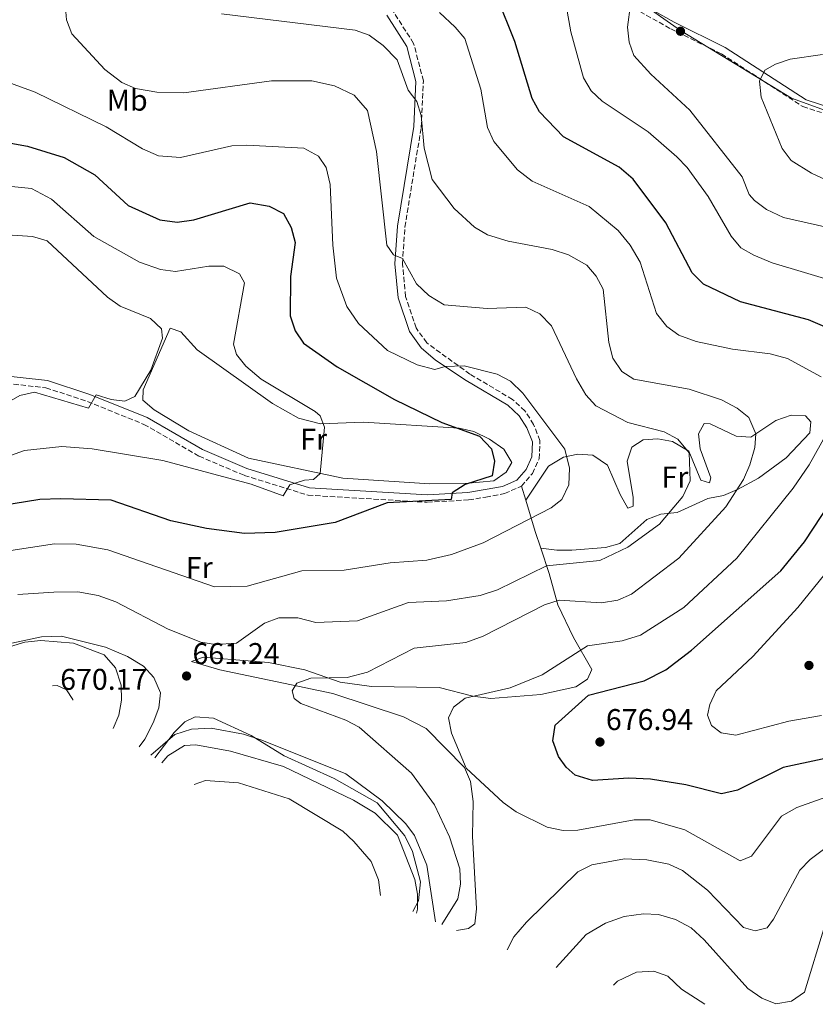
# Model space of a CAD drawing. Units: metres. Extents: x 592328 to 594894, y 4650418 to 4652734.
# Drawn here: x 593192 to 593458, y 4651467 to 4651796 of the extents above; entities that cross this region are included whole.
import ezdxf
from ezdxf.enums import TextEntityAlignment as Align

# ---------------------------------------------------------------- set-up
doc = ezdxf.new("R2010")
doc.units = ezdxf.units.M
doc.header["$MEASUREMENT"] = 0
doc.linetypes.add('DGN Style 3', pattern=[2.435890702152634, 1.739921930109024, -0.6959687720436097])
for name, color, linetype, lineweight in [('Camino', 7, 'DGN Style 3', 0), ('Cota de punto acotado terreno', 7, 'Continuous', 0), ('Curva de nivel directora', 30, 'Continuous', 30), ('Curva de nivel intermedia', 30, 'Continuous', 0), ('Etiqueta de uso rústico', 92, 'Continuous', 0), ('Límite de Autonomía', 7, 'Continuous', 0), ('Línea de cambio de uso (parcela vista)', 92, 'Continuous', 0), ('Margen derecho', 7, 'Continuous', 0), ('Punto acotado terreno (símbolo)', 7, 'Continuous', 0)]:
    doc.layers.add(name, color=color, linetype=linetype, lineweight=lineweight)
doc.styles.add('Style-Arial', font='arial.ttf')

# ---------------------------------------------------------------- blocks, each defined once
blk = doc.blocks.new('5PATER')
at = {"layer": 'Punto acotado terreno (símbolo)', "linetype": 'Continuous', "lineweight": 0}
h = blk.add_hatch(color=51, dxfattribs=at)
edge = h.paths.add_edge_path()
edge.add_ellipse((0, 0), major_axis=(-0.1095731443231308, -0.1110710700762829), ratio=0.9994222409660317, start_angle=0, end_angle=360)

msp = doc.modelspace()

# ---------------------------------------------------------------- linework, layer by layer
at = {"layer": 'Camino', "color": 7, "linetype": 'DGN Style 3', "lineweight": 0}
for points in [[(593326.1099999979, 4651760.390000001, 663.9400000000026), (593326.8399999988, 4651775.960000001, 665.6000000000058), (593323.5899999988, 4651788.489999998, 666.7100000000065), (593316.6299999985, 4651799.399999999, 668)], [(593397.1399999997, 4651800.280000002, 684.6100000000006), (593409.5899999996, 4651793.340000002, 686.6399999999994), (593426.5199999989, 4651784.989999998, 688.3000000000029), (593453.73, 4651767.38, 691.8099999999978), (593467.6200000016, 4651762.870000001, 692.3600000000007), (593485.1499999977, 4651759.82, 692.550000000003), (593505.4499999998, 4651761.250000001, 692.1799999999931), (593523.2399999974, 4651761.449999999, 692.550000000003), (593541.9899999984, 4651759.870000003, 694.0200000000042), (593559.120000001, 4651759.699999999, 694.9499999999972), (593577.9400000012, 4651761.390000002, 695.1300000000047), (593592.2399999974, 4651765.180000001, 694.3899999999995), (593606.7699999984, 4651773.590000001, 691.9900000000054), (593621.7999999999, 4651788.370000003, 689.5899999999967), (593636.6399999993, 4651800.080000003, 688.4900000000054)], [(593182.5500000011, 4651675.38, 636.7100000000064), (593200.6299999993, 4651673.41, 638.1999999999971), (593214.510000002, 4651668.800000002, 639.5099999999949), (593233.4100000004, 4651661.170000004, 640.9900000000056), (593251.8299999983, 4651650.54, 642.8600000000006), (593266.9800000007, 4651644.100000002, 643.9700000000014), (593288.2899999986, 4651637.489999998, 645.4600000000065), (593328.1199999995, 4651635.130000001, 649), (593341.9599999997, 4651635.930000001, 650.2899999999937), (593347.730000001, 4651636.86, 650.8399999999965), (593354.0199999987, 4651638.039999999, 651.2100000000064), (593359.64, 4651640.510000003, 651.9499999999972), (593363.3099999981, 4651644.730000001, 652.679999999993), (593365.5799999967, 4651649.680000001, 653.2400000000052), (593365.8200000003, 4651655.760000002, 653.4199999999984), (593363.7100000003, 4651661.140000002, 653.4199999999984), (593360.8099999991, 4651665.660000001, 653.4199999999984), (593356.6799999984, 4651669.510000003, 653.4199999999984), (593342.4099999992, 4651677.930000001, 654.1600000000037), (593327.9999999988, 4651688.399999999, 656.1900000000024), (593324.389999999, 4651693.399999999, 657.1100000000006), (593320.890000001, 4651703.880000001, 658.4100000000037), (593319.8599999984, 4651714.850000002, 659.6999999999971), (593320.6999999988, 4651727.100000001, 661.7299999999959), (593326.1099999979, 4651760.390000001, 663.9400000000026)]]:
    msp.add_polyline3d(points, dxfattribs=at)
at = {"layer": 'Curva de nivel directora', "color": 30, "linetype": 'Continuous', "lineweight": 30, "flags": 128}
for points, elevation in [([(593469.4399999989, 4651690.199999999), (593455.6700000003, 4651696.080000003), (593432.8600000001, 4651702.100000001), (593420.4999999995, 4651708.070000002), (593416.7600000001, 4651711.76), (593407.8699999986, 4651728.550000003), (593397.0500000003, 4651743.070000002), (593392.3099999995, 4651747.130000001), (593373.6599999992, 4651757.300000001), (593365.7099999986, 4651765.560000001), (593363.27, 4651770.070000002), (593357.480000001, 4651789.15), (593351.5300000008, 4651803.990000002)], 675.0000000000001), ([(593171.5499999997, 4651758.26), (593194.4899999994, 4651754.100000001), (593206.6899999989, 4651750.32), (593216.9599999995, 4651744.550000002), (593228.0899999985, 4651734.320000002), (593238.7599999993, 4651729.560000001), (593244.479999999, 4651728.76), (593250.0499999991, 4651729.470000001), (593268.8899999994, 4651735.180000001), (593275.2799999998, 4651734.109999999), (593280.0499999997, 4651731.65), (593282.6499999992, 4651726.930000001), (593283.9700000002, 4651721.949999999), (593282.4500000003, 4651710.560000001), (593282.360000001, 4651697.470000003), (593283.9700000002, 4651692.460000001), (593286.7799999998, 4651688.33), (593298.0000000005, 4651680.350000001), (593317.2199999986, 4651669.430000001), (593332.999999999, 4651661.750000002), (593345.6299999999, 4651657.180000001), (593349.6399999999, 4651652.980000001), (593350.5899999999, 4651648.820000002), (593349.8200000009, 4651644), (593340.8299999988, 4651641.050000002), (593336.479999999, 4651638.300000003), (593336.1599999995, 4651636.070000002), (593314.7300000008, 4651634.890000002), (593297.3900000004, 4651628.32), (593277.2999999982, 4651625.03), (593267.0700000002, 4651624.650000002), (593254.3200000006, 4651626.34), (593242.3899999993, 4651628.970000001), (593222.4400000002, 4651635.87), (593205.6099999994, 4651636.320000002), (593198.6299999988, 4651636.080000001), (593167.6600000004, 4651631.070000002)], 650.0000000000001), ([(593471.6999999987, 4651551.689999999), (593447.1299999995, 4651546.480000001), (593431.9300000003, 4651538.880000002), (593426.5700000003, 4651537.67), (593414.5899999997, 4651540.700000001), (593402.8399999995, 4651542.570000002), (593395.5100000004, 4651542.980000001), (593383.4, 4651542.12), (593377.5599999995, 4651543.92), (593374.6299999993, 4651546.62), (593371.9800000006, 4651550.170000002), (593370.0999999985, 4651555.450000001), (593370.8799999985, 4651560.630000002), (593382.0900000002, 4651570.619999999), (593400.64, 4651575.460000004), (593407.8999999999, 4651579.140000002), (593416.5099999999, 4651585.690000001), (593446.4199999988, 4651612.260000001), (593454.3400000002, 4651621.95), (593480.2500000005, 4651661.36)], 675.0000000000001)]:
    msp.add_lwpolyline(points, dxfattribs=dict(at, elevation=elevation))
at = {"layer": 'Curva de nivel intermedia', "color": 30, "linetype": 'Continuous', "lineweight": 0, "flags": 128}
for points, elevation in [([(593411.5499999999, 4651750.529999998), (593401.9800000011, 4651758.96), (593386.6299999999, 4651769.21), (593382.9999999999, 4651772.65), (593380.3899999993, 4651776.949999998), (593376.2100000017, 4651792.349999999), (593373.0900000014, 4651810.060000001)], 680), ([(593207.1500000015, 4651800.349999999), (593207.5300000015, 4651796.350000001), (593209.2700000005, 4651791.66), (593220.3200000012, 4651779.789999999), (593225.9699999995, 4651775.369999998), (593230.5600000005, 4651773.390000001), (593237.7199999999, 4651772.179999999), (593246.8000000014, 4651771.91), (593276.0800000001, 4651775.989999999), (593289.5200000004, 4651776.029999999), (593297.0800000018, 4651774.34), (593303.6599999999, 4651771.210000001), (593308.1600000015, 4651766.029999999), (593311.2300000006, 4651752.33), (593314.6200000013, 4651721.050000001), (593316.9000000012, 4651717.869999998), (593319.8600000006, 4651716.619999998), (593324.5900000002, 4651708.09), (593328.6700000016, 4651704.23), (593333.7600000012, 4651701.149999999), (593348.2000000004, 4651699.84), (593361.0800000017, 4651700.38), (593365.8200000003, 4651698.16), (593369.7000000007, 4651694.15), (593378.0900000016, 4651676.400000001), (593381.2099999995, 4651671.09), (593384.5100000009, 4651667.330000001), (593395.1900000006, 4651661.79), (593407.3200000009, 4651658.67), (593411.9600000011, 4651656.170000001), (593415.6800000005, 4651651.650000001), (593416.0300000014, 4651642.279999998), (593413.6199999996, 4651637.08), (593405.7600000009, 4651627.789999999), (593395.2700000011, 4651620.159999999), (593385.8499999997, 4651615.67), (593368.0100000009, 4651613.890000001), (593351.6300000014, 4651605.859999998), (593345.7900000009, 4651603.970000001), (593334.53, 4651602.180000001), (593321.9200000013, 4651601.640000001), (593304.8400000001, 4651595.460000001), (593290.9100000005, 4651594.980000001), (593284.8399999997, 4651596.520000001), (593278.4699999995, 4651596.46), (593273.7599999999, 4651594.699999998), (593264.39, 4651588.050000001), (593257.3499999993, 4651587.57), (593252.4000000005, 4651588.409999998), (593241.5199999998, 4651592.710000002), (593223.9600000001, 4651601.829999999), (593218.0999999995, 4651603.970000001), (593211.3100000012, 4651605.15), (593203.2500000012, 4651605.13), (593191.2999999997, 4651604.27)], 660.0000000000001), ([(593437.5499999997, 4651735.970000001), (593435.7700000004, 4651737.980000001), (593433.4900000005, 4651743.890000001), (593415.9100000008, 4651766.220000001), (593402.8600000017, 4651778.189999999), (593397.2000000001, 4651784.49), (593395.6800000002, 4651788.92), (593395.0800000011, 4651793.909999999), (593396.1000000003, 4651801.52)], 685.0000000000001), ([(593259.4000000011, 4651798.42), (593303.9999999997, 4651792.960000001), (593308.6700000013, 4651791.199999998), (593313.4000000008, 4651787.81), (593318.0400000011, 4651783.029999998), (593321.7900000017, 4651772.8), (593324.6600000017, 4651769.080000001), (593326.0800000011, 4651764.38), (593327.0900000014, 4651753.430000001), (593329.7800000003, 4651742.969999999), (593337.1299999995, 4651733.349999999), (593343.9800000003, 4651727.029999998), (593348.3200000012, 4651724.529999999), (593355.1600000008, 4651722.41), (593369.9000000019, 4651719.649999999), (593375.4200000004, 4651717.789999997), (593381.470000001, 4651714.41), (593384.5800000002, 4651710.729999999), (593386.9299999994, 4651706.31), (593388.8300000015, 4651688.489999999), (593390.2500000009, 4651683.279999998), (593393.2599999994, 4651678.869999998), (593397.170000001, 4651676.300000001), (593415.7000000007, 4651672.92), (593426.5400000013, 4651669.420000001), (593431.7900000017, 4651666.600000001), (593435.6299999995, 4651663.430000001), (593438.0200000012, 4651657.99), (593437.63, 4651653.460000002), (593435.9700000016, 4651647.679999999), (593433.8400000014, 4651642.71), (593427.9800000007, 4651633.589999998), (593412.2899999998, 4651616.440000001), (593396.4199999999, 4651604.369999998), (593391.82, 4651602.449999998), (593386.3700000006, 4651601.509999999), (593372.2400000021, 4651602.41), (593367.3600000005, 4651600.890000001), (593346.8000000012, 4651590.38), (593341.020000001, 4651588.23), (593323.7600000009, 4651586.369999998), (593308.1799999995, 4651578.369999998), (593301.3800000001, 4651576.539999997), (593289.2600000009, 4651576.300000001), (593284.5500000013, 4651574.640000001), (593282.9800000001, 4651572.080000001), (593283.6999999997, 4651569.499999999), (593285.9000000014, 4651567.839999998), (593300.970000001, 4651562.329999999), (593305.39, 4651559.970000001), (593322.9200000005, 4651544.599999999), (593330.6100000017, 4651533.98), (593335.640000001, 4651523.28), (593339.0100000015, 4651512.600000001), (593339.3100000012, 4651507.539999997), (593338.3700000001, 4651502.640000001)], 665), ([(593448.6200000005, 4651683.189999999), (593442.790000001, 4651684.79), (593430.2600000006, 4651686.34), (593418.0200000008, 4651688.849999999), (593412.2500000017, 4651690.930000001), (593408.2199999995, 4651693.869999999), (593404.7999999997, 4651698.239999998), (593399.3200000012, 4651715.32), (593396.04, 4651721.069999999), (593392.0400000013, 4651726.009999999), (593382.2800000003, 4651733.930000001), (593363.1900000018, 4651742.449999998), (593358.29, 4651746.279999999), (593350.4300000012, 4651755.689999999), (593348.3300000001, 4651760.41), (593346.0900000005, 4651773.23), (593340.7100000003, 4651790.100000001), (593337.4500000014, 4651793.9), (593332.2200000011, 4651798.86)], 670.0000000000001), ([(593461.2300000013, 4651743.029999999), (593456.6, 4651745.15), (593449.8000000005, 4651749.319999999), (593446.8300000001, 4651753.340000001), (593439.8099999994, 4651770.509999999), (593439.2100000003, 4651775.86), (593441.0300000019, 4651779.49), (593444.6200000016, 4651781.58), (593449.500000001, 4651783.180000001), (593460.2600000012, 4651784.83)], 690), ([(593182.9400000002, 4651777.259999999), (593197.0300000006, 4651772.239999999), (593220.7900000006, 4651760.58), (593232.9000000008, 4651753.249999999), (593238.2400000007, 4651750.869999998), (593245.6400000014, 4651750.34), (593262.8000000009, 4651754.230000001), (593267.7899999998, 4651754.51), (593286.8400000002, 4651753.449999998), (593291.7799999999, 4651750.75), (593294.3300000003, 4651747.06), (593295.6500000014, 4651741.329999999), (593296.57, 4651721.109999999), (593297.8500000007, 4651710.039999999), (593301.2900000006, 4651700.53), (593305.2000000001, 4651694.929999999), (593314.8700000016, 4651685.829999999), (593324.7900000013, 4651681.039999999), (593330.7100000001, 4651679.529999998), (593334.120000001, 4651680.51), (593340.440000002, 4651680.689999999), (593351.5599999998, 4651677.91), (593355.99, 4651675.599999999), (593360.1500000019, 4651671.56), (593374.1399999997, 4651652.849999999), (593375.6900000009, 4651646.480000001), (593375.4800000008, 4651640.949999999), (593373.1300000016, 4651636.09), (593369.5799999998, 4651633.3), (593346.8600000015, 4651621.599999999), (593336.2700000012, 4651617.720000001), (593327.980000001, 4651615.759999998), (593315.7800000013, 4651614.939999998), (593300.41, 4651612.48), (593286.1800000009, 4651612.24), (593267.9500000007, 4651607.079999999), (593257.0499999997, 4651606.829999999), (593221.3200000003, 4651619.209999999), (593210.7600000014, 4651621.140000001), (593203.5300000005, 4651621.230000001), (593187.4599999996, 4651618.749999999)], 655), ([(593466.2699999993, 4651708.409999999), (593443.4999999995, 4651715.159999999), (593437.3700000007, 4651717.709999999), (593433.0400000013, 4651720.210000001), (593429.7700000011, 4651724.07), (593422.1300000013, 4651737.31), (593415.1100000006, 4651747.02), (593411.5499999999, 4651750.529999998)], 680), ([(593162.6, 4651743.289999999), (593195.8500000006, 4651739.980000001), (593202.5500000016, 4651736.42), (593216.6500000011, 4651723.92), (593231.9500000009, 4651715.390000001), (593238.9600000004, 4651712.869999998), (593243.9400000004, 4651712.230000001), (593255.160000001, 4651714.039999999), (593260.17, 4651714.089999998), (593265.3700000013, 4651711.449999998), (593267.030000002, 4651708.449999999), (593263.4000000021, 4651687.970000001), (593264.39, 4651684.52), (593267.5300000005, 4651680.61), (593272.6500000014, 4651676.24), (593290.7200000006, 4651665.509999999), (593292.3900000001, 4651664.05), (593293.8099999995, 4651660.24), (593292.2900000018, 4651644.720000001), (593290.1300000004, 4651642.76), (593287.0500000003, 4651642.539999999), (593282.2500000015, 4651640.980000001), (593280.0099999995, 4651637.33), (593269.2900000018, 4651641.159999999), (593239.7699999996, 4651649.08), (593216.0499999998, 4651652.999999999), (593205.9199999999, 4651653.800000001), (593193.4499999998, 4651652.439999999), (593167.4300000002, 4651643.199999999)], 645.0000000000001), ([(593484.8400000016, 4651721.88), (593447.2800000015, 4651730.269999999), (593441.5900000008, 4651732.989999999), (593437.5499999997, 4651735.970000001)], 685.0000000000001), ([(593170.6300000009, 4651725.640000001), (593196.2000000014, 4651723.970000001), (593201.0700000018, 4651722.550000001), (593221.1799999995, 4651703.65), (593225.4300000009, 4651700.680000001), (593235.6400000012, 4651696.529999999), (593239.2300000008, 4651693.06), (593239.6500000011, 4651689.96), (593235.7700000008, 4651679.329999999), (593230.3900000007, 4651670.5), (593227.0100000012, 4651668.940000001), (593222.4700000016, 4651669.49), (593217.4900000015, 4651671.060000001), (593214.920000001, 4651666.529999998), (593196.7699999991, 4651671.929999999), (593191.920000001, 4651670.769999999), (593181.3100000006, 4651664.81)], 640), ([(593459.9000000014, 4651677.069999999), (593448.6200000005, 4651683.189999999)], 670.0000000000001), ([(593464.9100000004, 4651537.76), (593451.6800000004, 4651533.07), (593446.630000001, 4651530.24), (593436.6199999996, 4651516.859999998), (593432.7400000016, 4651515.339999998), (593414.2700000001, 4651525.649999999), (593402.7000000008, 4651528.970000001), (593397.360000001, 4651529.009999999), (593378.5400000007, 4651525.600000001), (593373.5400000006, 4651525.439999999), (593368.2300000021, 4651526.559999999), (593357.8400000008, 4651531.729999999), (593353.490000001, 4651534.78), (593341.1999999998, 4651546.3), (593336.24, 4651558.02), (593335.2400000008, 4651563.130000001), (593336.8900000004, 4651566.600000001), (593340.8300000011, 4651569.710000002), (593355.8700000015, 4651573.119999998), (593366.6200000006, 4651577.409999999), (593381.7700000006, 4651587.17), (593393.350000001, 4651588.859999998), (593399.4500000009, 4651590.689999999), (593413.9900000007, 4651600.009999999), (593431.7100000012, 4651616.440000001), (593450.450000001, 4651639.890000001), (593455.8600000001, 4651647.619999998), (593461.6800000005, 4651658.05)], 670.0000000000001), ([(593459.9900000007, 4651563.849999999), (593449.0100000015, 4651561.96), (593431.3600000005, 4651557.34), (593426.4299999995, 4651558.130000001), (593423.2199999997, 4651560.55), (593421.8800000009, 4651564.019999999), (593422.5899999995, 4651567.599999999), (593424.770000001, 4651572.119999998), (593437.0399999999, 4651583.569999999), (593452.0200000001, 4651599.980000001), (593461.0700000003, 4651611.140000001)], 680), ([(593186.7178961206, 4651585.068490526), (593188.8400000009, 4651586.9), (593193.6100000008, 4651588.399999999), (593198.9200000016, 4651588.930000001), (593209.8300000015, 4651588.069999999), (593220.0799999998, 4651584.189999999), (593223.910000001, 4651579.819999998), (593225.7900000007, 4651573.999999999), (593225.9100000014, 4651569.000000001), (593224.9700000006, 4651563.940000001), (593223.0958747328, 4651559.527502536)], 665), ([(593202.8295984163, 4651573.746804532), (593204.3600000021, 4651573.890000002), (593207.5400000005, 4651572.470000001), (593209.6600000017, 4651569.210000001), (593209.6249984924, 4651568.978990041)], 670.0000000000001), ([(593237.074958519, 4651549.719444514), (593243.5200000001, 4651558.150000001), (593247.100000001, 4651561.699999998), (593250.560000001, 4651563.41), (593256.6699999997, 4651562.999999999), (593269.3000000007, 4651557.220000002), (593280.2900000011, 4651550.369999998), (593297.0199999993, 4651542.859999998), (593311.4200000005, 4651534.699999999), (593320.6300000016, 4651523.630000001), (593323.2500000013, 4651518.409999999), (593325.8600000021, 4651508.269999999), (593325.2200000006, 4651501.930000001), (593323.3070804279, 4651498.40830706)], 660.0000000000001), ([(593250.2464549547, 4651540.826629691), (593253.9699999996, 4651542.119999998), (593265.0300000015, 4651541.32), (593281.980000001, 4651535.989999999), (593299.9600000007, 4651525.249999999), (593303.5700000006, 4651521.81), (593309.3700000008, 4651515.09), (593311.9000000011, 4651508.999999999), (593312.5505199556, 4651503.669115691)], 655), ([(593354.9221419053, 4651485.524283806), (593357.100000001, 4651489.88), (593361.2800000008, 4651494.849999999), (593378.5099999994, 4651511.63), (593383.1299999995, 4651514.009999999), (593394.0700000008, 4651515.989999998), (593401.6100000001, 4651515.619999998), (593408.9800000016, 4651514.240000002), (593413.4800000011, 4651512.050000001), (593421.9000000011, 4651505.539999999), (593433.9199999997, 4651493.050000002), (593437.7500000007, 4651491.889999999), (593441.7699999996, 4651492.939999999), (593443.9199999998, 4651495.789999999), (593452.7100000008, 4651512.140000001), (593456.1799999997, 4651515.740000002), (593466.5700000012, 4651523.579999999)], 665), ([(593338.3700000001, 4651502.640000001), (593333.0175397928, 4651494.00855516)], 665), ([(593371.2455479276, 4651479.627916375), (593381.2400000008, 4651490.710000001), (593387.8000000011, 4651494.449999998), (593393.9600000012, 4651496.71), (593400.5100000004, 4651497.619999998), (593405.5000000015, 4651497.34), (593411.1400000008, 4651495.680000001), (593416.4400000004, 4651492.91), (593420.7499999999, 4651488.95), (593435.300000001, 4651472.609999998), (593440.0500000007, 4651469.400000001), (593444.7500000013, 4651467.480000001), (593449.9000000011, 4651468.349999998), (593454.270000001, 4651471.439999999), (593461.0400000013, 4651493.74)], 660.0000000000001), ([(593390.4035569745, 4651473.769561083), (593391.7800000019, 4651475.099999999), (593398.1400000011, 4651478.100000001), (593403.91, 4651478.42), (593408.5900000005, 4651476.71), (593413.1900000006, 4651472.359999998), (593420.9132582681, 4651467.350972968)], 655)]:
    msp.add_lwpolyline(points, dxfattribs=dict(at, elevation=elevation))
at = {"layer": 'Límite de Autonomía', "color": 7, "linetype": 'Continuous', "lineweight": 0}
msp.add_polyline3d([(593631.6000000016, 4651797.38, 688.8200000000002), (593624.1900000013, 4651789.510000002, 689.48), (593612.1600000003, 4651774.699999999, 691.36), (593599.5700000003, 4651763.440000001, 692.83), (593595.1499999985, 4651760.949999999, 693.4200000000001), (593582.3299999982, 4651759.469999999, 694.34), (593550.4100000003, 4651759.600000001, 694.4400000000002), (593496.629999999, 4651760.390000001, 692.3100000000002), (593468.629999999, 4651763.370000001, 692.3100000000002), (593449.9899999984, 4651770.190000001, 691.2900000000001), (593412.870000001, 4651792.850000001, 687.02), (593359.5599999987, 4651830.260000002, 678.97)], dxfattribs=at)
at = {"layer": 'Línea de cambio de uso (parcela vista)', "color": 92, "linetype": 'Continuous', "lineweight": 0, "extrusion": (-0.1050908089122493, 0.3418630845807109, 0.9338552100208742), "elevation": 1528476.355469883, "flags": 128}
msp.add_lwpolyline([(-1933985.52194323, -3989147.221321402), (-1933985.52194323, -3989142.011777801)], dxfattribs=at)
at = {"layer": 'Línea de cambio de uso (parcela vista)', "color": 92, "linetype": 'Continuous', "lineweight": 0, "extrusion": (0.9347903886665346, 0.3347677088629025, 0.1187329371293083), "elevation": 2111963.333188829, "flags": 128}
msp.add_lwpolyline([(4179229.292403898, -251887.5924421725), (4179218.372011172, -251883.3758147013), (4179212.460001253, -251882.273215161)], dxfattribs=at)
at = {"layer": 'Línea de cambio de uso (parcela vista)', "color": 92, "linetype": 'Continuous', "lineweight": 0}
for points in [[(593292.4199999999, 4651661.310000001, 645.6499999999943), (593306.8700000001, 4651661.859999999, 646.9400000000023), (593338.7999999998, 4651659.91, 649.529999999999), (593343.7300000006, 4651658.810000001, 649.8999999999943), (593349.0099999999, 4651656.220000001, 650.4499999999971), (593353.7100000001, 4651652.83, 650.6300000000047), (593356.4299999997, 4651648.460000001, 650.6300000000047), (593354.5300000003, 4651645.24, 650.4499999999971), (593350.4199999999, 4651642.33, 650.2899999999936), (593340.8200000003, 4651641.4, 649.5899999999965), (593329.0499999998, 4651641.34, 648.2400000000052), (593299.8799999999, 4651643.24, 645.779999999999), (593268.3700000001, 4651649.9, 643.6199999999953), (593248.4100000003, 4651659.060000001, 641.5), (593236.8300000001, 4651665.980000001, 640.6699999999983), (593233.04, 4651669.26, 640.4799999999959), (593233.1100000005, 4651672.67, 640.4799999999959), (593242.1900000004, 4651693.310000001, 640.3000000000029), (593245.75, 4651692.060000001, 640.4900000000052), (593251.2400000002, 4651686.060000001, 641.0399999999936), (593276.3700000001, 4651668.17, 643.8099999999977), (593285.1500000004, 4651663.210000001, 644.8699999999953), (593292.4199999999, 4651661.310000001, 645.6499999999943)], [(593361.0695000002, 4651635.859800001, 653.8099999999977), (593368.6699999999, 4651647.189999999, 654.3699999999953), (593373.6900000004, 4651650.230000001, 654.9199999999983), (593378.5499999998, 4651651.17, 655.1000000000058), (593383.5199999996, 4651650.82, 655.2599999999948), (593388.4400000004, 4651647.52, 655.8399999999965), (593392.5999999996, 4651637.74, 657.1300000000047), (593395.2100000001, 4651633.140000001, 658.429999999993), (593397, 4651633.810000001, 658.9799999999959), (593397.0300000003, 4651636.77, 658.9799999999959), (593395.0099999999, 4651648.91, 658.8000000000029), (593396.5599999996, 4651653.529999999, 658.6100000000006), (593400.29, 4651656.02, 658.8000000000029), (593405.2599999999, 4651656.380000001, 659.1600000000036), (593410.1399999997, 4651655.49, 659.4499999999971), (593415.5599999996, 4651652.26, 659.9499999999971), (593419.6600000003, 4651642.57, 661.5599999999977), (593422.5300000003, 4651641.58, 662.1199999999953), (593423, 4651643.300000001, 661.929999999993), (593419.4199999999, 4651653.02, 661.929999999993), (593418.8499999996, 4651658, 661.929999999993), (593420.7599999999, 4651661.41, 661.929999999993), (593422.7999999998, 4651661.289999999, 662.3000000000029), (593431.4800000006, 4651657.220000001, 662.4900000000052), (593436.2999999998, 4651656.890000001, 663.8999999999943), (593444.7100000001, 4651662.41, 665.6199999999953), (593449.8399999999, 4651664.26, 667.1000000000058), (593454.6799999997, 4651664.050000001, 668.320000000007), (593456.3600000005, 4651661.99, 668.3899999999994), (593456.0300000003, 4651658.380000001, 668.2100000000064), (593448.1799999997, 4651650, 666.7299999999959), (593438.8899999997, 4651643.189999999, 665.4199999999983), (593431.9400000004, 4651639.359999999, 664.5200000000041), (593427.2400000002, 4651637.4, 663.779999999999), (593421.9299999997, 4651636.430000001, 662.4900000000052), (593416.6299999999, 4651633.970000001, 661.929999999993), (593411.7599999999, 4651631.680000001, 660.4600000000064), (593406.2000000002, 4651631.180000001, 660.0899999999965), (593401.5599999996, 4651629.32, 659.7700000000041), (593392.5300000003, 4651621.390000001, 660.2700000000041), (593387.7100000001, 4651620.07, 659.9400000000023), (593376.4699999997, 4651619.109999999, 659.529999999999), (593371.5199999996, 4651619.07, 658.7899999999936), (593366.1500000004, 4651619.800000001, 659.0899999999965)], [(593366.1500000004, 4651619.800000001, 659.0948000000062), (593368.9600000001, 4651611.369999999, 660.7400000000052), (593371.79, 4651600.810000001, 665.4199999999983), (593377.0499999998, 4651589.890000001, 669.2899999999936), (593383.1799999997, 4651579.25, 672.6199999999953), (593381.7100000001, 4651576.050000001, 672.6199999999953), (593377.8200000003, 4651573.42, 672.429999999993), (593366.1299999999, 4651570.92, 672.0599999999977), (593349.4400000004, 4651569.550000001, 670.029999999999), (593343.3899999997, 4651570.350000001, 669.2899999999936), (593332.1299999999, 4651573.180000001, 668.5599999999977), (593309.4600000001, 4651573.539999999, 665.7899999999936), (593299.0300000003, 4651574.980000001, 665.4700000000012), (593287.2599999999, 4651579.130000001, 663.7599999999948), (593275.0199999996, 4651581.609999999, 662.3099999999977), (593253.2000000002, 4651583.32, 661.5399999999936), (593249.3200000003, 4651581.960000001, 661.7299999999959), (593258.7999999998, 4651579.180000001, 663.0200000000041), (593296.54, 4651571.230000001, 666.1600000000036), (593320.25, 4651563.430000001, 667.820000000007), (593327.8300000001, 4651559.529999999, 668.3399999999965), (593340.5800000001, 4651546.529999999, 668.9199999999983), (593342.6299999999, 4651541.84, 668.6900000000023), (593343.5099999999, 4651535.16, 667.0800000000017), (593343.2599999999, 4651523.550000001, 665.9700000000012), (593344.5800000001, 4651499.25, 665.9700000000012), (593344.0499999998, 4651494.279999999, 665.9700000000012), (593341.9000000004, 4651492.680000001, 665.9700000000012), (593337.9017000003, 4651491.967300001, 665.8034000000043)], [(593184.4609000003, 4651586.725000001, 663.4784000000072), (593189.2599999999, 4651588.02, 663.8000000000029), (593199.1799999997, 4651590.17, 663.9700000000012), (593205.8899999997, 4651590.390000001, 663.9900000000052), (593220.5099999999, 4651586.66, 663.9900000000052), (593227.8899999997, 4651583.57, 663.8000000000029), (593233.25, 4651580.369999999, 663.0599999999977), (593236.7400000002, 4651576.550000001, 662.320000000007), (593238.9500000002, 4651571.42, 661.7599999999948), (593238.4100000003, 4651566.449999999, 661.7700000000041), (593236.4800000006, 4651561.460000001, 661.5800000000017), (593233.7199999997, 4651555.92, 661.570000000007), (593231.8120999997, 4651553.412000001, 661.570000000007)], [(593330.9192000004, 4651494.9593, 663.5641999999935), (593328, 4651513.810000001, 662.1000000000058), (593323.8700000001, 4651523.76, 660.9799999999959), (593321.0199999996, 4651527.710000001, 661.1999999999971), (593313.1100000005, 4651535.33, 661.1999999999971), (593300.8700000001, 4651544.359999999, 660.6399999999994), (593272.79, 4651555.680000001, 660.4400000000023), (593266.7000000002, 4651557.640000001, 660.2299999999959), (593255.9400000004, 4651559.609999999, 659.8999999999943), (593249.3700000001, 4651559.300000001, 659.8999999999943), (593243.79, 4651557.480000001, 659.9100000000036), (593235.773, 4651550.632999999, 660.3334000000032)], [(593239.4249999998, 4651548.070599999, 658.029999999999), (593241.4500000002, 4651550.42, 658.029999999999), (593246.9299999997, 4651553.869999999, 658.029999999999), (593250.7800000003, 4651554.039999999, 658.029999999999), (593262.3099999996, 4651552, 658.029999999999), (593280.04, 4651546.84, 658.2200000000012), (593303.4400000004, 4651535.619999999, 658.2200000000012), (593310.6900000004, 4651531.25, 658.3399999999965), (593318.2300000006, 4651523.84, 658.4100000000036), (593324.0199999996, 4651509.08, 659.3300000000017), (593324.9299999997, 4651504.17, 659.5), (593324.8799999999, 4651499.119999999, 660.1699999999983), (593324.5712000001, 4651497.8355, 660.3196999999927)]]:
    msp.add_polyline3d(points, dxfattribs=at)
at = {"layer": 'Margen derecho', "color": 7, "linetype": 'Continuous', "lineweight": 0}
for points in [[(593398.5599999991, 4651802.350000001, 684.6100000000006), (593410.7499999999, 4651795.550000002, 686.6399999999994), (593427.7500000005, 4651787.170000002, 688.3000000000029), (593454.8099999975, 4651769.649999999, 691.8099999999978), (593468.2199999985, 4651765.300000001, 692.3600000000007), (593485.2800000019, 4651762.330000003, 692.550000000003), (593505.3500000016, 4651763.75, 692.1799999999931), (593523.3299999969, 4651763.950000001, 692.550000000003), (593542.109999999, 4651762.359999999, 694.0200000000042), (593559.0199999983, 4651762.200000001, 694.9499999999972), (593577.4999999988, 4651763.859999999, 695.1300000000047), (593591.2800000008, 4651767.510000002, 694.3899999999995), (593605.2499999985, 4651775.600000002, 691.9900000000054), (593620.1399999993, 4651790.239999999, 689.5899999999967), (593635.3000000005, 4651802.210000001, 688.4900000000054)], [(593182.73, 4651677.88, 636.7100000000064), (593201.1700000024, 4651675.870000001, 638.1999999999971), (593215.3700000005, 4651671.140000002, 639.5099999999949), (593234.5100000001, 4651663.430000001, 640.9900000000056), (593252.9499999982, 4651652.780000002, 642.8600000000006), (593267.839999999, 4651646.449999999, 643.9700000000014), (593288.7600000004, 4651639.960000001, 645.4600000000065), (593328.229999999, 4651637.63, 649), (593341.7099999995, 4651638.430000001, 650.2899999999937), (593353.2699999998, 4651640.440000001, 651.2100000000064), (593358.1200000001, 4651642.570000002, 651.9499999999972), (593361.1800000002, 4651646.09, 652.679999999993), (593363.109999999, 4651650.280000003, 653.2400000000052), (593363.3099999981, 4651655.340000001, 653.4199999999984), (593361.4799999996, 4651660.000000002, 653.4199999999984), (593358.8799999979, 4651664.04, 653.4199999999984), (593355.1299999994, 4651667.530000002, 653.4199999999984), (593341.1200000015, 4651675.790000001, 654.1600000000037), (593330.86, 4651682.640000002, 655.4499999999973), (593326.1499999982, 4651686.700000001, 656.1900000000024), (593322.1600000005, 4651692.220000001, 657.1100000000006), (593318.4200000011, 4651703.399999999, 658.4100000000037), (593317.3500000006, 4651714.810000001, 659.6999999999971), (593318.2100000011, 4651727.370000003, 661.7299999999959), (593323.6200000001, 4651760.670000002, 663.9400000000026), (593324.3299999987, 4651775.699999999, 665.6000000000058), (593321.2699999987, 4651787.480000001, 666.7100000000065), (593314.629999998, 4651797.88, 668)]]:
    msp.add_polyline3d(points, dxfattribs=at)

# ---------------------------------------------------------------- block references
at = {"layer": 'Punto acotado terreno (símbolo)', "color": 7, "linetype": 'Continuous', "lineweight": 0, "xscale": 10, "yscale": 10, "zscale": 10}
for p in [(593412.8199999996, 4651792.539999999, 687.0500000000029), (593455.7899999986, 4651580.61, 683.179999999993), (593247.6599999998, 4651577.070000002, 661.2400000000052), (593385.89, 4651555.010000003, 676.9400000000023)]:
    msp.add_blockref('5PATER', p, dxfattribs=at)

# ---------------------------------------------------------------- texts
at = {"layer": 'Cota de punto acotado terreno', "color": 7, "linetype": 'Continuous', "lineweight": 0, "style": 'Style-Arial'}
for s, p in [('661.24', (593249.6499999996, 4651581.07, 661.2400000000052)), ('670.17', (593205.4100000008, 4651572.449999999, 670.1699999999983)), ('676.94', (593387.8799999997, 4651559.010000001, 676.9400000000023))]:
    msp.add_text(s, height=7.000000000000002, dxfattribs=at).set_placement(p)
at = {"layer": 'Etiqueta de uso rústico', "color": 92, "linetype": 'Continuous', "lineweight": 0, "style": 'Style-Arial'}
for s, p in [('Mb', (593227.8302462407, 4651769.510010001, 658.3300000000017)), ('Fr', (593290.1636852663, 4651656.220009997, 644.7700000000041)), ('Fr', (593410.9736852678, 4651643.560009998, 659.529999999999)), ('Fr', (593251.9136852657, 4651613.350009999, 653.9499999999971))]:
    msp.add_text(s, height=7.000000000000002, dxfattribs=at).set_placement(p, align=Align.MIDDLE_CENTER)

doc.saveas('drawing.dxf')
